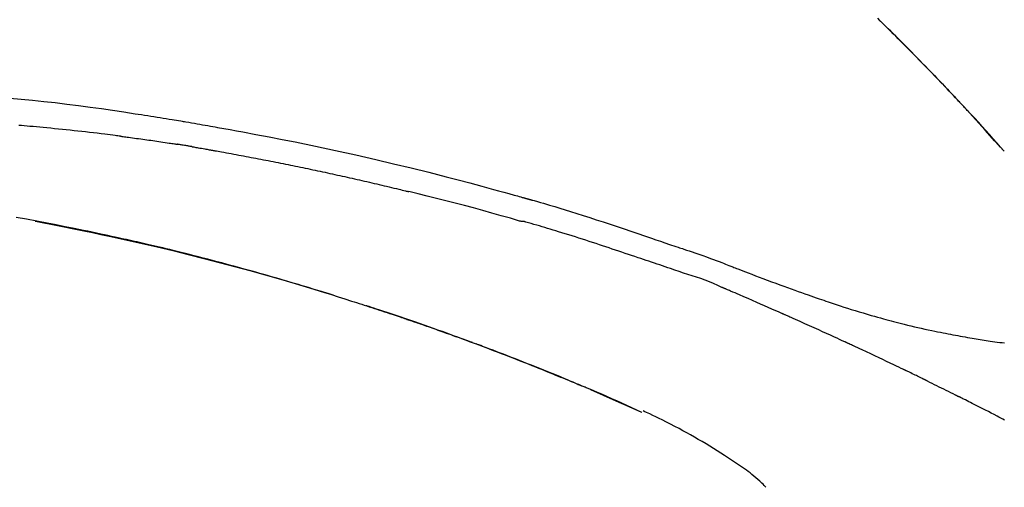
# Model space of a CAD drawing. Extents: x 0 to 26473, y -22053 to -13183.
# Drawn here: x 10898 to 10963, y -18932 to -18901 of the extents above; entities that cross this region are included whole.
import ezdxf

# ---------------------------------------------------------------- set-up
doc = ezdxf.new("R2010")
doc.units = 0
doc.header["$LTSCALE"] = 50
doc.header["$MEASUREMENT"] = 0
doc.layers.get('0').update_dxf_attribs({"linetype": 'CONTINUOUS'})
doc.layers.get('DEFPOINTS').update_dxf_attribs({"color": 146, "linetype": 'CONTINUOUS'})
doc.layers.add('150-機器', color=8, linetype='CONTINUOUS')
doc.layers.add('166-寸法B', color=11, linetype='CONTINUOUS')
doc.styles.add('KH001', font='txt')
doc.dimstyles.new('KH1xx030', dxfattribs={"dimscale": 30, "dimtxt": 2, "dimasz": 0.6, "dimexe": 0.3, "dimexo": 1.2, "dimgap": 0.5, "dimtad": 3, "dimdec": 1, "dimdsep": 46, "dimlunit": 6, "dimtxsty": 'KH001', "dimblk": 'DOT', "dimcen": 1, "dimdle": 1, "dimclrd": 256, "dimclre": 256, "dimclrt": 256, "dimadec": 0, "dimazin": 0, "dimtfac": 1, "dimtdec": 1, "dimtix": 1, "dimtmove": 2, "dimatfit": 3, "dimldrblk": 'CLOSEDBLANK', "dimfxl": 1, "dimtolj": 1, "dimtzin": 0, "dimlwd": -1, "dimlwe": -1, "dimarcsym": 0})

# ---------------------------------------------------------------- blocks, each defined once
blk = doc.blocks.new('F402_D')
at = {"layer": '150-機器', "color": 13, "linetype": 'Continuous'}
for p, q in [((-28.98, 204.099), (-28.983, 204.102)), ((-53.224, 186.626), (-53.228, 186.628))]:
    blk.add_line(p, q, dxfattribs=at)
for points in [[(-37.461, 212.994), (-37.309, 212.845), (-37.13, 212.67), (-36.952, 212.495), (-36.774, 212.319), (-36.596, 212.144), (-36.393, 211.943), (-36.191, 211.743), (-35.99, 211.542), (-35.789, 211.34), (-35.588, 211.139), (-35.388, 210.938), (-35.188, 210.736), (-34.989, 210.534), (-34.805, 210.347), (-34.622, 210.159), (-34.438, 209.972), (-34.255, 209.784), (-34.102, 209.626), (-33.949, 209.468), (-33.796, 209.31), (-33.643, 209.152), (-33.51, 209.014), (-33.376, 208.875), (-33.243, 208.737), (-33.111, 208.598), (-32.997, 208.479), (-32.884, 208.36), (-32.77, 208.241), (-32.657, 208.122), (-32.563, 208.022), (-32.469, 207.923), (-32.375, 207.824), (-32.282, 207.725), (-32.226, 207.665), (-32.17, 207.606), (-32.114, 207.546), (-32.058, 207.486), (-32.033, 207.46), (-32.008, 207.434), (-31.983, 207.407), (-31.958, 207.381)], [(-31.95, 207.372), (-32.021, 207.447), (-32.091, 207.522), (-32.162, 207.596), (-32.232, 207.671), (-32.371, 207.819), (-32.511, 207.968), (-32.65, 208.116), (-32.79, 208.264), (-32.999, 208.483), (-33.208, 208.701), (-33.417, 208.919), (-33.627, 209.137), (-33.833, 209.35), (-34.039, 209.563), (-34.246, 209.775), (-34.453, 209.987), (-34.656, 210.195), (-34.859, 210.402), (-35.063, 210.609), (-35.267, 210.815), (-35.467, 211.017), (-35.667, 211.219), (-35.868, 211.42), (-36.069, 211.621), (-36.235, 211.786), (-36.401, 211.95), (-36.567, 212.115), (-36.733, 212.279), (-36.832, 212.376), (-36.931, 212.474), (-37.03, 212.571), (-37.129, 212.668), (-37.162, 212.701), (-37.195, 212.733), (-37.228, 212.765), (-37.261, 212.797)], [(-95.55, 207.651), (-94.794, 207.58), (-94.039, 207.507), (-93.284, 207.429), (-92.507, 207.343), (-91.73, 207.251), (-90.953, 207.153), (-90.178, 207.05), (-89.422, 206.943), (-88.666, 206.833), (-87.911, 206.719), (-87.156, 206.605), (-86.947, 206.574), (-86.738, 206.542), (-86.529, 206.51), (-86.32, 206.478), (-86.111, 206.446), (-85.902, 206.413), (-85.693, 206.38), (-85.484, 206.347), (-85.283, 206.315), (-85.083, 206.282), (-84.883, 206.25), (-84.683, 206.217), (-84.539, 206.193), (-84.395, 206.169), (-84.252, 206.145), (-84.108, 206.121), (-84.021, 206.106), (-83.934, 206.091), (-83.848, 206.077), (-83.761, 206.062), (-83.57, 206.03), (-83.38, 205.997), (-83.189, 205.965), (-82.998, 205.932), (-82.821, 205.902), (-82.643, 205.871), (-82.466, 205.839), (-82.289, 205.808), (-82.124, 205.778), (-81.96, 205.749), (-81.796, 205.719), (-81.632, 205.689)], [(-31.392, 206.773), (-31.44, 206.825), (-31.487, 206.876), (-31.534, 206.927), (-31.582, 206.978), (-31.629, 207.029), (-31.677, 207.08), (-31.724, 207.131), (-31.772, 207.182), (-31.82, 207.233), (-31.868, 207.284), (-31.915, 207.335), (-31.963, 207.386)], [(-28.98, 204.099), (-29.224, 204.376), (-29.469, 204.652), (-29.713, 204.929), (-29.958, 205.205), (-30.204, 205.481), (-30.45, 205.756), (-30.697, 206.03), (-30.947, 206.303), (-31.198, 206.574), (-31.45, 206.844), (-31.704, 207.112), (-31.958, 207.381)], [(-31.958, 207.381), (-31.956, 207.379), (-31.954, 207.376), (-31.952, 207.374), (-31.95, 207.372)], [(-28.983, 204.103), (-29.611, 204.798), (-30.239, 205.494), (-30.868, 206.189), (-31.496, 206.885)], [(-88.146, 205.1), (-88.232, 205.111), (-88.319, 205.122), (-88.405, 205.133), (-88.491, 205.144), (-88.663, 205.166), (-88.836, 205.188), (-89.008, 205.21), (-89.181, 205.231), (-89.44, 205.263), (-89.699, 205.294), (-89.958, 205.324), (-90.217, 205.353), (-90.475, 205.383), (-90.734, 205.412), (-90.993, 205.44), (-91.252, 205.469), (-91.511, 205.496), (-91.77, 205.524), (-92.029, 205.55), (-92.289, 205.577), (-92.548, 205.603), (-92.807, 205.628), (-93.066, 205.654), (-93.325, 205.678), (-93.547, 205.699), (-93.77, 205.719), (-93.992, 205.739), (-94.214, 205.759), (-94.4, 205.775), (-94.586, 205.791), (-94.771, 205.807), (-94.957, 205.823)], [(-88.146, 205.1), (-88.101, 205.094), (-88.055, 205.089), (-88.01, 205.083), (-87.965, 205.077), (-87.874, 205.065), (-87.784, 205.053), (-87.693, 205.042), (-87.603, 205.03), (-87.467, 205.012), (-87.331, 204.994), (-87.195, 204.975), (-87.059, 204.957), (-86.924, 204.938), (-86.788, 204.919), (-86.652, 204.901), (-86.516, 204.882), (-86.381, 204.863), (-86.245, 204.843), (-86.109, 204.824), (-85.974, 204.805), (-85.838, 204.785), (-85.702, 204.765), (-85.567, 204.745), (-85.431, 204.726), (-85.295, 204.705), (-85.16, 204.685), (-85.024, 204.665), (-84.888, 204.644), (-84.798, 204.631), (-84.708, 204.617), (-84.617, 204.603), (-84.527, 204.589), (-84.482, 204.582), (-84.437, 204.575), (-84.391, 204.568), (-84.346, 204.561)], [(-81.639, 205.688), (-81.216, 205.613), (-80.793, 205.537), (-80.37, 205.461), (-79.947, 205.384), (-79.071, 205.221), (-78.196, 205.055), (-77.322, 204.885), (-76.449, 204.712), (-75.093, 204.433), (-73.739, 204.144), (-72.388, 203.844), (-71.038, 203.536), (-69.858, 203.259), (-68.679, 202.975), (-67.501, 202.684), (-66.326, 202.385), (-65.536, 202.179), (-64.746, 201.97), (-63.957, 201.759), (-63.168, 201.544), (-62.824, 201.45), (-62.479, 201.356), (-62.135, 201.261), (-61.791, 201.165), (-61.68, 201.134), (-61.569, 201.103), (-61.457, 201.072), (-61.346, 201.041), (-61.29, 201.026), (-61.235, 201.01), (-61.179, 200.995), (-61.123, 200.979), (-61.097, 200.972), (-61.071, 200.964), (-61.045, 200.957), (-61.019, 200.95), (-61.008, 200.947), (-60.997, 200.944), (-60.986, 200.941), (-60.975, 200.937), (-60.972, 200.937), (-60.968, 200.936), (-60.965, 200.935), (-60.961, 200.934), (-60.959, 200.933), (-60.958, 200.933), (-60.956, 200.932), (-60.955, 200.932), (-60.951, 200.931), (-60.947, 200.93), (-60.943, 200.929), (-60.94, 200.928), (-60.915, 200.921), (-60.89, 200.914), (-60.866, 200.907), (-60.841, 200.9), (-60.811, 200.892), (-60.78, 200.883), (-60.75, 200.875), (-60.719, 200.866), (-60.688, 200.858), (-60.658, 200.849), (-60.627, 200.84), (-60.596, 200.832), (-60.587, 200.829), (-60.577, 200.826), (-60.568, 200.824), (-60.559, 200.821), (-60.558, 200.821), (-60.557, 200.821), (-60.555, 200.82), (-60.554, 200.82), (-60.553, 200.82), (-60.552, 200.819), (-60.551, 200.819), (-60.55, 200.819), (-60.549, 200.818), (-60.548, 200.818), (-60.546, 200.818), (-60.545, 200.817), (-60.544, 200.817), (-60.543, 200.817), (-60.542, 200.816), (-60.541, 200.816), (-60.54, 200.816), (-60.539, 200.816), (-60.538, 200.815), (-60.536, 200.815), (-60.535, 200.815), (-60.534, 200.814), (-60.533, 200.814), (-60.532, 200.814), (-60.453, 200.792), (-60.374, 200.769), (-60.296, 200.747), (-60.217, 200.725), (-60.018, 200.668), (-59.819, 200.611), (-59.62, 200.553), (-59.422, 200.494), (-59.069, 200.389), (-58.716, 200.282), (-58.364, 200.175), (-58.012, 200.066), (-57.583, 199.931), (-57.154, 199.794), (-56.725, 199.656), (-56.297, 199.517), (-55.829, 199.363), (-55.361, 199.208), (-54.894, 199.053), (-54.427, 198.896), (-53.967, 198.741), (-53.508, 198.585), (-53.049, 198.43), (-52.59, 198.274), (-52.288, 198.172), (-51.986, 198.07), (-51.684, 197.968), (-51.382, 197.866), (-51.237, 197.817), (-51.092, 197.768), (-50.947, 197.719), (-50.802, 197.67)], [(-83.369, 204.402), (-83.396, 204.406), (-83.423, 204.411), (-83.451, 204.416), (-83.478, 204.42), (-83.532, 204.429), (-83.586, 204.438), (-83.64, 204.448), (-83.695, 204.457), (-83.776, 204.47), (-83.857, 204.483), (-83.939, 204.497), (-84.02, 204.51), (-84.075, 204.518), (-84.129, 204.527), (-84.183, 204.535), (-84.238, 204.544), (-84.265, 204.548), (-84.292, 204.552), (-84.319, 204.557), (-84.346, 204.561)], [(-83.369, 204.402), (-83.334, 204.396), (-83.299, 204.39), (-83.264, 204.384), (-83.229, 204.378), (-83.157, 204.365), (-83.085, 204.353), (-83.013, 204.341), (-82.941, 204.329), (-82.83, 204.309), (-82.72, 204.29), (-82.609, 204.27), (-82.499, 204.251), (-82.423, 204.237), (-82.348, 204.223), (-82.272, 204.21), (-82.197, 204.196), (-82.158, 204.189), (-82.119, 204.182), (-82.08, 204.175), (-82.042, 204.168)], [(-82.042, 204.168), (-81.987, 204.158), (-81.932, 204.149), (-81.877, 204.139), (-81.821, 204.129), (-81.711, 204.11), (-81.601, 204.09), (-81.491, 204.071), (-81.381, 204.051), (-81.216, 204.022), (-81.05, 203.992), (-80.885, 203.962), (-80.72, 203.932), (-80.555, 203.901), (-80.39, 203.871), (-80.224, 203.841), (-80.059, 203.81), (-79.894, 203.779), (-79.729, 203.748), (-79.564, 203.717), (-79.399, 203.686), (-79.233, 203.655), (-79.068, 203.623), (-78.903, 203.592), (-78.738, 203.56), (-78.573, 203.528), (-78.408, 203.496), (-78.243, 203.464), (-78.077, 203.431), (-77.912, 203.399), (-77.747, 203.366), (-77.582, 203.333), (-77.417, 203.3), (-77.252, 203.267), (-77.087, 203.234), (-76.922, 203.201), (-76.757, 203.167), (-76.592, 203.134), (-76.426, 203.1), (-76.261, 203.066), (-76.096, 203.032), (-75.931, 202.998), (-75.766, 202.964), (-75.601, 202.929), (-75.436, 202.895), (-75.271, 202.86), (-75.106, 202.825), (-74.941, 202.79), (-74.776, 202.755), (-74.611, 202.719), (-74.446, 202.684), (-74.281, 202.648), (-74.116, 202.612), (-73.951, 202.577), (-73.786, 202.541), (-73.621, 202.504), (-73.456, 202.468), (-73.291, 202.432), (-73.126, 202.395), (-72.961, 202.358), (-72.796, 202.321), (-72.631, 202.284), (-72.466, 202.247), (-72.301, 202.21), (-72.136, 202.172), (-71.971, 202.135), (-71.807, 202.097), (-71.642, 202.059), (-71.477, 202.021), (-71.312, 201.983), (-71.147, 201.945), (-70.982, 201.906), (-70.817, 201.868), (-70.652, 201.829), (-70.487, 201.79), (-70.323, 201.751), (-70.158, 201.712), (-69.993, 201.673), (-69.828, 201.633), (-69.663, 201.594), (-69.498, 201.554), (-69.389, 201.527), (-69.279, 201.5), (-69.169, 201.473), (-69.059, 201.447), (-69.004, 201.433), (-68.949, 201.42), (-68.894, 201.406), (-68.839, 201.393)], [(-61.385, 199.419), (-61.388, 199.419), (-61.391, 199.42), (-61.394, 199.421), (-61.397, 199.421), (-61.4, 199.422), (-61.403, 199.423), (-61.406, 199.424), (-61.409, 199.424), (-61.412, 199.425), (-61.416, 199.426), (-61.419, 199.427), (-61.422, 199.428), (-62.036, 199.607), (-62.651, 199.783), (-63.267, 199.957), (-63.883, 200.129), (-64.5, 200.299), (-65.118, 200.464), (-65.737, 200.626), (-66.356, 200.785), (-66.976, 200.94), (-67.597, 201.092), (-68.218, 201.243), (-68.839, 201.393)], [(-73.905, 194.464), (-73.972, 194.485), (-74.038, 194.506), (-74.105, 194.526), (-74.172, 194.547), (-74.322, 194.593), (-74.472, 194.64), (-74.623, 194.686), (-74.773, 194.732), (-75.009, 194.804), (-75.246, 194.876), (-75.482, 194.948), (-75.719, 195.019), (-75.973, 195.096), (-76.228, 195.172), (-76.482, 195.248), (-76.737, 195.323), (-76.994, 195.399), (-77.252, 195.474), (-77.509, 195.55), (-77.767, 195.624), (-78.027, 195.699), (-78.287, 195.774), (-78.547, 195.848), (-78.807, 195.922), (-79.07, 195.996), (-79.332, 196.07), (-79.595, 196.143), (-79.858, 196.216), (-80.157, 196.299), (-80.456, 196.381), (-80.755, 196.462), (-81.054, 196.543), (-81.364, 196.626), (-81.673, 196.708), (-81.983, 196.789), (-82.293, 196.87), (-82.601, 196.95), (-82.908, 197.029), (-83.216, 197.108), (-83.524, 197.186), (-83.795, 197.254), (-84.067, 197.322), (-84.339, 197.389), (-84.611, 197.456), (-84.841, 197.512), (-85.072, 197.568), (-85.303, 197.623), (-85.534, 197.678), (-85.736, 197.726), (-85.938, 197.773), (-86.14, 197.82), (-86.343, 197.867), (-86.516, 197.907), (-86.689, 197.947), (-86.862, 197.986), (-87.035, 198.026), (-87.209, 198.065), (-87.383, 198.104), (-87.558, 198.143), (-87.732, 198.182), (-87.923, 198.224), (-88.114, 198.265), (-88.305, 198.307), (-88.496, 198.348), (-88.737, 198.4), (-88.978, 198.452), (-89.219, 198.504), (-89.46, 198.555), (-89.752, 198.616), (-90.044, 198.677), (-90.336, 198.738), (-90.628, 198.798), (-91.233, 198.922), (-91.838, 199.045), (-92.444, 199.165), (-93.05, 199.283), (-93.744, 199.416), (-94.439, 199.545), (-95.135, 199.67)], [(-93.856, 199.411), (-93.853, 199.411), (-93.85, 199.41), (-93.848, 199.41), (-93.845, 199.409), (-93.728, 199.387), (-93.611, 199.365), (-93.495, 199.343), (-93.378, 199.321), (-93.151, 199.278), (-92.924, 199.235), (-92.698, 199.191), (-92.471, 199.147), (-92.141, 199.081), (-91.811, 199.016), (-91.481, 198.949), (-91.151, 198.882), (-90.585, 198.767), (-90.02, 198.65), (-89.455, 198.532), (-88.89, 198.412), (-88.087, 198.238), (-87.285, 198.061), (-86.484, 197.879), (-85.683, 197.693), (-84.643, 197.445), (-83.604, 197.189), (-82.567, 196.927), (-81.532, 196.659), (-80.501, 196.386), (-79.471, 196.107), (-78.443, 195.822), (-77.418, 195.53), (-76.679, 195.314), (-75.942, 195.095), (-75.206, 194.872), (-74.471, 194.645), (-74.019, 194.504), (-73.569, 194.363), (-73.118, 194.22), (-72.667, 194.077), (-72.498, 194.023), (-72.329, 193.969), (-72.16, 193.915), (-71.991, 193.861), (-71.821, 193.806), (-71.652, 193.752), (-71.483, 193.697), (-71.313, 193.641), (-71.143, 193.586), (-70.974, 193.53), (-70.804, 193.475), (-70.635, 193.419), (-70.465, 193.363), (-70.295, 193.306), (-70.125, 193.25), (-69.955, 193.193), (-69.822, 193.148), (-69.688, 193.103), (-69.555, 193.058), (-69.422, 193.013), (-69.321, 192.979), (-69.22, 192.945), (-69.119, 192.91), (-69.018, 192.876), (-68.945, 192.851), (-68.872, 192.826), (-68.799, 192.801), (-68.726, 192.776), (-68.64, 192.746), (-68.553, 192.717), (-68.467, 192.687), (-68.381, 192.657), (-68.282, 192.623), (-68.183, 192.589), (-68.084, 192.555), (-67.984, 192.52), (-67.872, 192.481), (-67.76, 192.442), (-67.648, 192.403), (-67.536, 192.364), (-67.411, 192.32), (-67.285, 192.276), (-67.16, 192.231), (-67.035, 192.187), (-66.897, 192.138), (-66.759, 192.089), (-66.621, 192.04), (-66.483, 191.991), (-66.332, 191.937), (-66.181, 191.883), (-66.03, 191.828), (-65.879, 191.774), (-65.707, 191.711), (-65.535, 191.649), (-65.362, 191.586), (-65.19, 191.523), (-64.99, 191.45), (-64.79, 191.376), (-64.59, 191.302), (-64.39, 191.228), (-64.156, 191.141), (-63.921, 191.054), (-63.687, 190.966), (-63.453, 190.878), (-63.187, 190.777), (-62.921, 190.676), (-62.655, 190.574), (-62.389, 190.472), (-62.124, 190.37), (-61.86, 190.267), (-61.595, 190.164), (-61.331, 190.06), (-61.087, 189.964), (-60.843, 189.868), (-60.599, 189.771), (-60.355, 189.674), (-60.151, 189.592), (-59.947, 189.51), (-59.743, 189.428), (-59.539, 189.346), (-59.361, 189.273), (-59.183, 189.201), (-59.005, 189.128), (-58.827, 189.056), (-58.675, 188.993), (-58.523, 188.931), (-58.371, 188.868), (-58.219, 188.805), (-58.093, 188.753), (-57.967, 188.701), (-57.841, 188.648), (-57.715, 188.595), (-57.64, 188.564), (-57.564, 188.532), (-57.489, 188.5), (-57.413, 188.469), (-57.38, 188.455), (-57.346, 188.441), (-57.313, 188.427), (-57.28, 188.413)], [(-51.305, 196.242), (-51.487, 196.303), (-51.668, 196.364), (-51.85, 196.425), (-52.031, 196.486), (-52.213, 196.547), (-52.394, 196.608), (-52.576, 196.669), (-52.757, 196.731), (-52.938, 196.792), (-53.119, 196.852), (-53.3, 196.913), (-53.482, 196.974), (-53.698, 197.047), (-53.914, 197.12), (-54.13, 197.192), (-54.346, 197.265), (-54.562, 197.338), (-54.778, 197.41), (-54.994, 197.483), (-55.21, 197.555), (-55.426, 197.626), (-55.641, 197.697), (-55.857, 197.767), (-56.073, 197.838), (-56.301, 197.913), (-56.53, 197.988), (-56.758, 198.063), (-56.986, 198.138), (-57.214, 198.212), (-57.442, 198.286), (-57.67, 198.359), (-57.899, 198.431), (-58.127, 198.502), (-58.356, 198.572), (-58.584, 198.642), (-58.813, 198.712), (-58.995, 198.769), (-59.177, 198.825), (-59.36, 198.881), (-59.542, 198.937), (-59.724, 198.992), (-59.906, 199.046), (-60.089, 199.1), (-60.271, 199.153), (-60.455, 199.203), (-60.639, 199.251), (-60.822, 199.301), (-61.005, 199.359), (-61.036, 199.37), (-61.066, 199.38), (-61.097, 199.389), (-61.128, 199.394), (-61.161, 199.394), (-61.194, 199.393), (-61.227, 199.39), (-61.26, 199.39), (-61.292, 199.394), (-61.323, 199.4), (-61.354, 199.409), (-61.385, 199.419)], [(-50.803, 197.667), (-50.803, 197.669), (-50.802, 197.67), (-50.801, 197.672), (-50.8, 197.674)], [(-50.798, 197.672), (-50.704, 197.641), (-50.611, 197.61), (-50.518, 197.579), (-50.425, 197.548), (-50.24, 197.486), (-50.056, 197.423), (-49.871, 197.36), (-49.687, 197.297), (-49.423, 197.207), (-49.159, 197.116), (-48.895, 197.023), (-48.633, 196.929), (-48.443, 196.859), (-48.254, 196.788), (-48.065, 196.717), (-47.877, 196.644), (-47.759, 196.598), (-47.642, 196.552), (-47.524, 196.506), (-47.407, 196.46), (-47.342, 196.435), (-47.278, 196.41), (-47.214, 196.385), (-47.15, 196.361), (-47.065, 196.328), (-46.98, 196.295), (-46.894, 196.262), (-46.809, 196.229), (-46.636, 196.162), (-46.462, 196.095), (-46.288, 196.028), (-46.114, 195.961), (-45.866, 195.866), (-45.619, 195.772), (-45.371, 195.677), (-45.122, 195.584), (-44.838, 195.477), (-44.553, 195.37), (-44.268, 195.265), (-43.983, 195.159), (-43.734, 195.068), (-43.485, 194.977), (-43.235, 194.886), (-42.986, 194.796), (-42.766, 194.718), (-42.547, 194.64), (-42.327, 194.562), (-42.107, 194.485), (-41.923, 194.42), (-41.738, 194.356), (-41.552, 194.292), (-41.367, 194.228), (-41.213, 194.175), (-41.058, 194.123), (-40.903, 194.071), (-40.749, 194.019), (-40.549, 193.952), (-40.35, 193.886), (-40.15, 193.82), (-39.951, 193.755), (-39.703, 193.675), (-39.455, 193.596), (-39.207, 193.518), (-38.958, 193.441), (-38.687, 193.358), (-38.415, 193.277), (-38.142, 193.197), (-37.869, 193.118), (-37.665, 193.059), (-37.461, 193.002), (-37.257, 192.944), (-37.053, 192.888), (-36.885, 192.842), (-36.717, 192.797), (-36.549, 192.752), (-36.381, 192.708), (-36.202, 192.661), (-36.024, 192.615), (-35.845, 192.57), (-35.666, 192.525), (-35.438, 192.469), (-35.211, 192.414), (-34.983, 192.36), (-34.754, 192.307), (-34.52, 192.254), (-34.285, 192.202), (-34.051, 192.152), (-33.816, 192.102), (-33.625, 192.063), (-33.435, 192.024), (-33.245, 191.986), (-33.054, 191.948), (-32.891, 191.916), (-32.728, 191.884), (-32.565, 191.853), (-32.402, 191.822), (-32.24, 191.792), (-32.078, 191.762), (-31.915, 191.732), (-31.753, 191.703), (-31.593, 191.675), (-31.434, 191.647), (-31.275, 191.619), (-31.116, 191.592), (-30.981, 191.569), (-30.846, 191.546), (-30.711, 191.523), (-30.577, 191.501), (-30.446, 191.48), (-30.316, 191.46), (-30.186, 191.44), (-30.055, 191.421), (-29.9, 191.398), (-29.744, 191.376), (-29.589, 191.354), (-29.433, 191.333), (-29.271, 191.313), (-29.109, 191.293), (-28.947, 191.274)], [(-47.87, 194.99), (-48.15, 195.117), (-48.43, 195.241), (-48.713, 195.361), (-48.998, 195.473), (-49.284, 195.575), (-49.573, 195.671), (-49.863, 195.764), (-50.153, 195.856), (-50.442, 195.95), (-50.73, 196.047), (-51.018, 196.144), (-51.305, 196.242)], [(-74.452, 194.632), (-74.481, 194.641), (-74.51, 194.65), (-74.539, 194.659), (-74.568, 194.668), (-74.597, 194.677), (-74.627, 194.686), (-74.656, 194.695), (-74.685, 194.704), (-74.714, 194.713), (-74.744, 194.722), (-74.773, 194.731), (-74.802, 194.74)], [(-74.246, 194.569), (-74.264, 194.575), (-74.283, 194.581), (-74.302, 194.587), (-74.321, 194.592), (-74.34, 194.598), (-74.359, 194.604), (-74.377, 194.61), (-74.396, 194.616), (-74.415, 194.621), (-74.434, 194.627), (-74.453, 194.633), (-74.471, 194.639)], [(-43.862, 193.247), (-44.029, 193.321), (-44.196, 193.395), (-44.363, 193.468), (-44.53, 193.542), (-44.781, 193.653), (-45.031, 193.763), (-45.282, 193.872), (-45.533, 193.982), (-45.826, 194.109), (-46.118, 194.236), (-46.41, 194.362), (-46.703, 194.488), (-46.849, 194.551), (-46.995, 194.614), (-47.141, 194.677), (-47.287, 194.74), (-47.36, 194.771), (-47.433, 194.802), (-47.506, 194.834), (-47.579, 194.865), (-47.615, 194.881), (-47.651, 194.896), (-47.688, 194.912), (-47.724, 194.927), (-47.743, 194.935), (-47.761, 194.943), (-47.779, 194.951), (-47.797, 194.959), (-47.806, 194.963), (-47.815, 194.966), (-47.825, 194.97), (-47.834, 194.974), (-47.838, 194.976), (-47.843, 194.978), (-47.848, 194.98), (-47.853, 194.982), (-47.854, 194.983), (-47.855, 194.983), (-47.856, 194.984), (-47.857, 194.984), (-47.858, 194.985), (-47.859, 194.985), (-47.86, 194.986), (-47.861, 194.986), (-47.862, 194.986), (-47.863, 194.987), (-47.864, 194.987), (-47.865, 194.988), (-47.866, 194.988), (-47.867, 194.989), (-47.868, 194.989), (-47.869, 194.99)], [(-64.575, 191.296), (-64.596, 191.304), (-64.617, 191.312), (-64.638, 191.32), (-64.659, 191.327), (-64.776, 191.371), (-64.892, 191.414), (-65.009, 191.457), (-65.125, 191.5), (-65.341, 191.579), (-65.558, 191.658), (-65.774, 191.737), (-65.991, 191.815), (-66.29, 191.923), (-66.59, 192.03), (-66.889, 192.137), (-67.189, 192.243), (-67.502, 192.353), (-67.816, 192.463), (-68.129, 192.572), (-68.443, 192.68), (-68.769, 192.793), (-69.096, 192.904), (-69.423, 193.015), (-69.751, 193.126), (-70.023, 193.217), (-70.296, 193.308), (-70.568, 193.398), (-70.841, 193.487), (-71.005, 193.541), (-71.168, 193.594), (-71.332, 193.647), (-71.495, 193.7), (-71.545, 193.717), (-71.595, 193.733), (-71.645, 193.749), (-71.695, 193.765)], [(-39.637, 191.342), (-39.813, 191.423), (-39.988, 191.504), (-40.163, 191.585), (-40.339, 191.665), (-40.602, 191.786), (-40.866, 191.906), (-41.129, 192.026), (-41.393, 192.145), (-41.701, 192.284), (-42.01, 192.422), (-42.318, 192.56), (-42.627, 192.698), (-42.781, 192.767), (-42.935, 192.836), (-43.09, 192.904), (-43.244, 192.973), (-43.321, 193.007), (-43.399, 193.042), (-43.476, 193.076), (-43.553, 193.11), (-43.592, 193.127), (-43.63, 193.144), (-43.669, 193.161), (-43.707, 193.179), (-43.727, 193.187), (-43.746, 193.196), (-43.765, 193.204), (-43.785, 193.213), (-43.794, 193.217), (-43.804, 193.221), (-43.814, 193.226), (-43.823, 193.23), (-43.828, 193.232), (-43.832, 193.233), (-43.836, 193.235), (-43.84, 193.237), (-43.843, 193.238), (-43.845, 193.24), (-43.848, 193.241), (-43.851, 193.242), (-43.852, 193.243), (-43.854, 193.243), (-43.855, 193.244), (-43.857, 193.245), (-43.858, 193.245), (-43.859, 193.246), (-43.861, 193.246), (-43.862, 193.247)], [(-57.269, 188.408), (-57.363, 188.448), (-57.458, 188.487), (-57.553, 188.527), (-57.648, 188.567), (-57.836, 188.645), (-58.023, 188.724), (-58.211, 188.803), (-58.399, 188.881), (-58.678, 188.996), (-58.958, 189.111), (-59.238, 189.225), (-59.518, 189.338), (-59.793, 189.449), (-60.068, 189.559), (-60.343, 189.67), (-60.618, 189.779), (-60.888, 189.886), (-61.158, 189.993), (-61.429, 190.099), (-61.699, 190.204), (-61.964, 190.307), (-62.229, 190.41), (-62.494, 190.512), (-62.76, 190.614), (-62.978, 190.697), (-63.197, 190.78), (-63.415, 190.863), (-63.634, 190.945), (-63.764, 190.994), (-63.894, 191.043), (-64.024, 191.091), (-64.154, 191.14), (-64.197, 191.156), (-64.241, 191.172), (-64.284, 191.188), (-64.327, 191.204)], [(-35.7, 189.493), (-35.863, 189.572), (-36.026, 189.65), (-36.19, 189.729), (-36.353, 189.807), (-36.599, 189.924), (-36.844, 190.041), (-37.09, 190.157), (-37.336, 190.273), (-37.623, 190.408), (-37.91, 190.542), (-38.198, 190.676), (-38.486, 190.81), (-38.629, 190.877), (-38.773, 190.943), (-38.917, 191.01), (-39.061, 191.077), (-39.133, 191.11), (-39.205, 191.143), (-39.277, 191.176), (-39.349, 191.21), (-39.385, 191.226), (-39.421, 191.243), (-39.457, 191.26), (-39.493, 191.276), (-39.511, 191.284), (-39.529, 191.293), (-39.547, 191.301), (-39.565, 191.309), (-39.574, 191.313), (-39.583, 191.318), (-39.592, 191.322), (-39.601, 191.326), (-39.605, 191.328), (-39.609, 191.329), (-39.613, 191.331), (-39.617, 191.333), (-39.619, 191.334), (-39.622, 191.335), (-39.625, 191.337), (-39.627, 191.338), (-39.628, 191.338), (-39.63, 191.339), (-39.631, 191.339), (-39.632, 191.34), (-39.633, 191.341), (-39.635, 191.341), (-39.636, 191.342), (-39.637, 191.342)], [(-34.389, 188.86), (-34.443, 188.886), (-34.498, 188.913), (-34.552, 188.939), (-34.607, 188.966), (-34.689, 189.006), (-34.771, 189.045), (-34.853, 189.085), (-34.935, 189.125), (-35.03, 189.171), (-35.126, 189.217), (-35.221, 189.263), (-35.317, 189.309), (-35.365, 189.332), (-35.413, 189.355), (-35.46, 189.378), (-35.508, 189.401), (-35.532, 189.413), (-35.556, 189.424), (-35.58, 189.436), (-35.604, 189.447), (-35.616, 189.453), (-35.628, 189.459), (-35.64, 189.465), (-35.652, 189.47), (-35.657, 189.473), (-35.662, 189.475), (-35.667, 189.478), (-35.672, 189.48), (-35.676, 189.482), (-35.679, 189.483), (-35.683, 189.485), (-35.686, 189.487), (-35.688, 189.488), (-35.689, 189.488), (-35.691, 189.489), (-35.693, 189.49), (-35.694, 189.491), (-35.696, 189.492), (-35.698, 189.492), (-35.7, 189.493)], [(-34.191, 188.763), (-34.207, 188.771), (-34.224, 188.779), (-34.24, 188.787), (-34.257, 188.795), (-34.273, 188.803), (-34.29, 188.811), (-34.306, 188.819), (-34.323, 188.827), (-34.339, 188.835), (-34.356, 188.843), (-34.372, 188.852), (-34.389, 188.86)], [(-34.127, 188.732), (-34.132, 188.734), (-34.138, 188.737), (-34.143, 188.74), (-34.148, 188.742), (-34.153, 188.745), (-34.159, 188.747), (-34.164, 188.75), (-34.169, 188.753), (-34.175, 188.755), (-34.18, 188.758), (-34.185, 188.76), (-34.191, 188.763)], [(-34.127, 188.732), (-33.97, 188.655), (-33.813, 188.579), (-33.657, 188.502), (-33.5, 188.425), (-33.343, 188.348), (-33.187, 188.271), (-33.03, 188.194), (-32.874, 188.116), (-32.718, 188.038), (-32.562, 187.96), (-32.406, 187.882), (-32.25, 187.804)], [(-56.516, 188.088), (-56.58, 188.116), (-56.644, 188.143), (-56.708, 188.171), (-56.772, 188.198), (-56.836, 188.225), (-56.9, 188.253), (-56.965, 188.28), (-57.029, 188.307), (-57.093, 188.334), (-57.157, 188.361), (-57.222, 188.388), (-57.286, 188.415)], [(-53.224, 186.626), (-53.56, 186.78), (-53.896, 186.933), (-54.231, 187.086), (-54.568, 187.239), (-54.904, 187.391), (-55.241, 187.542), (-55.579, 187.692), (-55.917, 187.84), (-56.257, 187.985), (-56.597, 188.129), (-56.938, 188.271), (-57.28, 188.413)], [(-57.28, 188.413), (-57.277, 188.411), (-57.274, 188.41), (-57.271, 188.409), (-57.269, 188.408)], [(-53.228, 186.628), (-54.085, 187.008), (-54.942, 187.388), (-55.799, 187.768), (-56.656, 188.148)], [(-32.25, 187.804), (-32.23, 187.794), (-32.21, 187.784), (-32.19, 187.774), (-32.17, 187.764), (-32.15, 187.754), (-32.13, 187.744), (-32.111, 187.734), (-32.091, 187.724), (-32.071, 187.714), (-32.051, 187.704), (-32.031, 187.694), (-32.011, 187.684)], [(-28.942, 186.116), (-29.069, 186.182), (-29.197, 186.249), (-29.324, 186.315), (-29.452, 186.381), (-29.643, 186.48), (-29.834, 186.579), (-30.026, 186.678), (-30.217, 186.776), (-30.441, 186.89), (-30.665, 187.005), (-30.889, 187.118), (-31.113, 187.232), (-31.225, 187.289), (-31.338, 187.345), (-31.45, 187.402), (-31.562, 187.458), (-31.618, 187.487), (-31.674, 187.515), (-31.73, 187.543), (-31.786, 187.571), (-31.814, 187.586), (-31.842, 187.6), (-31.87, 187.614), (-31.899, 187.628), (-31.913, 187.635), (-31.927, 187.642), (-31.941, 187.649), (-31.955, 187.656), (-31.962, 187.66), (-31.969, 187.663), (-31.976, 187.667), (-31.983, 187.67), (-31.986, 187.672), (-31.989, 187.673), (-31.992, 187.675), (-31.996, 187.677), (-31.997, 187.677), (-31.998, 187.678), (-31.999, 187.678), (-32, 187.679), (-32.001, 187.679), (-32.002, 187.68), (-32.003, 187.68), (-32.004, 187.681), (-32.005, 187.681), (-32.006, 187.682), (-32.007, 187.682), (-32.008, 187.683), (-32.009, 187.683), (-32.01, 187.684), (-32.011, 187.684), (-32.012, 187.685)], [(-44.925, 181.62), (-44.955, 181.652), (-44.985, 181.683), (-45.015, 181.715), (-45.045, 181.746), (-45.118, 181.818), (-45.192, 181.889), (-45.267, 181.959), (-45.343, 182.028), (-45.47, 182.144), (-45.599, 182.258), (-45.73, 182.371), (-45.862, 182.48), (-45.984, 182.576), (-46.107, 182.669), (-46.232, 182.761), (-46.358, 182.851), (-46.491, 182.945), (-46.625, 183.037), (-46.76, 183.129), (-46.895, 183.22), (-47.092, 183.352), (-47.29, 183.484), (-47.488, 183.615), (-47.687, 183.745), (-47.933, 183.903), (-48.18, 184.058), (-48.429, 184.212), (-48.678, 184.364), (-48.936, 184.519), (-49.194, 184.672), (-49.454, 184.824), (-49.714, 184.974), (-49.969, 185.118), (-50.224, 185.261), (-50.481, 185.401), (-50.738, 185.54), (-51.02, 185.69), (-51.303, 185.838), (-51.587, 185.983), (-51.872, 186.126), (-52.079, 186.227), (-52.286, 186.326), (-52.493, 186.425), (-52.702, 186.521), (-52.814, 186.573), (-52.926, 186.624), (-53.038, 186.675), (-53.15, 186.726)]]:
    blk.add_lwpolyline(points, dxfattribs=at)
blk = doc.blocks.new('_Dot')
at = {"color": 0, "linetype": 'ByBlock', "lineweight": -2}
blk.add_line((-0.5, 0), (-1, 0), dxfattribs=at)
at = {"color": 0, "linetype": 'ByBlock', "const_width": 0.5}
blk.add_lwpolyline([(-0.25, 0, 1), (0.25, 0, 1)], format="xyb", close=True, dxfattribs=at)
blk = doc.blocks.new('*D187')
at = {"layer": '166-寸法B', "transparency": 16777216}
for p, q in [((10412.434, -19080.268), (10412.434, -18698.073)), ((11062.434, -19080.268), (11062.434, -18698.073)), ((10430.434, -18707.073), (11044.434, -18707.073))]:
    blk.add_line(p, q, dxfattribs=at)
at = {"layer": 'DEFPOINTS', "color": 0, "transparency": 16777216}
for p in [(11062.434, -18707.073), (10412.434, -19116.268), (11062.434, -19116.268)]:
    blk.add_point(p, dxfattribs=at)
at = {"layer": '166-寸法B', "transparency": 16777216, "xscale": 18, "yscale": 18, "zscale": 18, "rotation": 180}
blk.add_blockref('_Dot', (10412.434, -18707.073), dxfattribs=at)
at = {"layer": '166-寸法B', "transparency": 16777216, "xscale": 18, "yscale": 18, "zscale": 18}
blk.add_blockref('_Dot', (11062.434, -18707.073), dxfattribs=at)
at = {"layer": '166-寸法B', "transparency": 16777216, "insert": (10737.434, -18662.073), "char_height": 60, "attachment_point": 5, "style": 'KH001'}
blk.add_mtext('\\A1;650', dxfattribs=at)
blk = doc.blocks.new('_ClosedBlank')
at = {"color": 0, "linetype": 'ByBlock', "lineweight": -2}
for p, q in [((-1, 0.1667), (0, 0)), ((-1, 0.1667), (-1, -0.1667)), ((0, 0), (-1, -0.1667))]:
    blk.add_line(p, q, dxfattribs=at)
blk = doc.blocks.new('*D189')
at = {"layer": '166-寸法B', "transparency": 16777216}
for p, q in [((10412.434, -19080.268), (10412.434, -18833.073)), ((11059.434, -19080.268), (11059.434, -18833.073)), ((11041.434, -18842.073), (10430.434, -18842.073))]:
    blk.add_line(p, q, dxfattribs=at)
at = {"layer": 'DEFPOINTS', "color": 0, "transparency": 16777216}
for p in [(10412.434, -18842.073), (10412.434, -19116.268), (11059.434, -19116.268)]:
    blk.add_point(p, dxfattribs=at)
at = {"layer": '166-寸法B', "transparency": 16777216, "xscale": 18, "yscale": 18, "zscale": 18, "rotation": 180}
blk.add_blockref('_Dot', (10412.434, -18842.073), dxfattribs=at)
at = {"layer": '166-寸法B', "transparency": 16777216, "xscale": 18, "yscale": 18, "zscale": 18}
blk.add_blockref('_Dot', (11059.434, -18842.073), dxfattribs=at)
at = {"layer": '166-寸法B', "transparency": 16777216, "insert": (10735.934, -18797.073), "char_height": 60, "attachment_point": 5, "style": 'KH001'}
blk.add_mtext('\\A1;647', dxfattribs=at)

msp = doc.modelspace()

# ---------------------------------------------------------------- block references
at = {"layer": '150-機器'}
msp.add_blockref('F402_D', (10992.434, -19113.576), dxfattribs=at)

# ---------------------------------------------------------------- dimensions: what is measured, and where the dimension line sits
at = {"layer": '166-寸法B'}
for base, p1, p2, picture, middle in [((11062.434, -18707.073), (10412.434, -19116.268), (11062.434, -19116.268), '*D187', (10737.434, -18662.073)), ((10412.434, -18842.073), (11059.434, -19116.268), (10412.434, -19116.268), '*D189', (10735.934, -18797.073))]:
    dim = msp.add_linear_dim(base=base, p1=p1, p2=p2, dimstyle='KH1xx030', dxfattribs=at)
    dim.commit()
    dim.dimension.update_dxf_attribs({"geometry": picture, "text_midpoint": middle})

doc.saveas('drawing.dxf')
